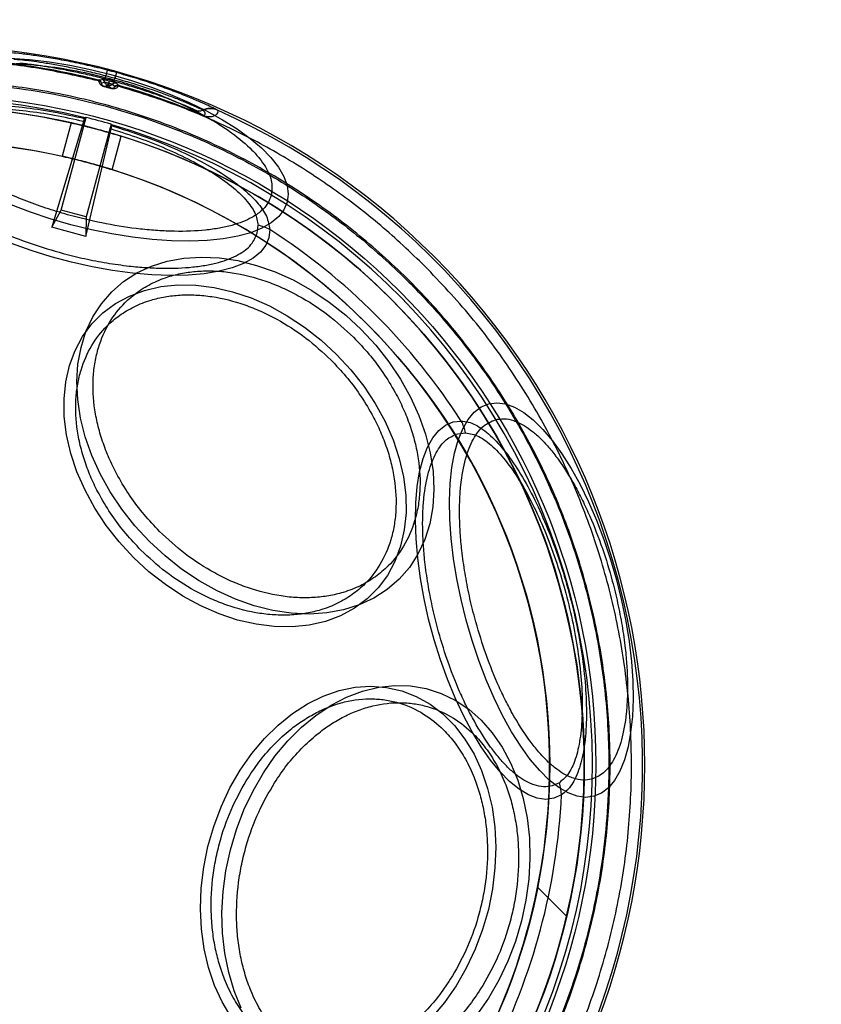
# Model space of a CAD drawing. Units: millimetres. Extents: x 16362 to 24313, y 28492 to 34050.
# Drawn here: x 20478 to 20524, y 30062 to 30119 of the extents above; entities that cross this region are included whole.
import ezdxf

# ---------------------------------------------------------------- set-up
doc = ezdxf.new("R2010")
doc.units = ezdxf.units.MM
doc.header["$LTSCALE"] = 200
doc.layers.add('OTWORY_MONTAŻOWE', color=1, linetype='Continuous')

msp = doc.modelspace()

# ---------------------------------------------------------------- linework, layer by layer
at = {"color": 7, "linetype": 'Continuous', "lineweight": 25}
for p, q in [((20477.191, 30116.18), (20477.629, 30116.227)), ((20482.562, 30115.321), (20482.605, 30115.487)), ((20482.691, 30115.819), (20482.605, 30115.487)), ((20483.216, 30115.678), (20483.125, 30115.348)), ((20482.185, 30115.248), (20482.183, 30115.237)), ((20482.183, 30115.237), (20482.189, 30115.199)), ((20482.252, 30115.262), (20482.185, 30115.248)), ((20482.252, 30115.262), (20482.374, 30115.288)), ((20482.364, 30115.072), (20482.362, 30115.068)), ((20482.362, 30115.068), (20482.362, 30115.048)), ((20482.553, 30115.112), (20482.364, 30115.072)), ((20482.502, 30114.889), (20482.729, 30114.937)), ((20482.915, 30114.779), (20482.502, 30114.889)), ((20482.742, 30114.933), (20482.915, 30114.779)), ((20482.795, 30115.184), (20482.762, 30115.06)), ((20482.775, 30115.057), (20482.808, 30115.18)), ((20483.126, 30114.868), (20482.982, 30114.997)), ((20483.079, 30115.182), (20483.125, 30115.348)), ((20483.225, 30115.06), (20483.318, 30114.977)), ((20483.369, 30114.93), (20483.318, 30114.977)), ((20483.341, 30114.89), (20483.365, 30114.92)), ((20483.365, 30114.92), (20483.369, 30114.93)), ((20483.116, 30114.846), (20483.125, 30114.863)), ((20483.125, 30114.863), (20483.126, 30114.868)), ((20487.803, 30113.501), (20488.159, 30113.241)), ((20488.155, 30113.231), (20488.159, 30113.241)), ((20488.231, 30113.491), (20488.205, 30113.51)), ((20489.059, 30113.499), (20489.033, 30113.519)), ((20481.324, 30112.847), (20479.479, 30106.74)), ((20480.029, 30107.731), (20481.463, 30113.085)), ((20480.604, 30112.775), (20480.086, 30110.842)), ((20481.414, 30113.067), (20481.383, 30113.026)), ((20482.912, 30112.697), (20481.478, 30107.343)), ((20482.946, 30112.657), (20482.952, 30112.605)), ((20481.458, 30106.21), (20482.914, 30112.421)), ((20482.983, 30110.064), (20483.501, 30111.998)), ((20479.479, 30106.74), (20480.029, 30107.731)), ((20481.478, 30107.343), (20480.029, 30107.731)), ((20481.478, 30107.343), (20481.458, 30106.21)), ((20481.458, 30106.21), (20479.479, 30106.74)), ((20491.357, 30106.397), (20491.41, 30106.852)), ((20502.948, 30094.806), (20503.403, 30094.859)), ((20508.823, 30074.631), (20508.403, 30074.449)), ((20509.243, 30066.914), (20507.563, 30068.595))]:
    msp.add_line(p, q, dxfattribs=at)
at = {"color": 7, "linetype": 'Continuous', "lineweight": 25, "flags": 128}
for points in [[(20477.077, 30116.508), (20478.19, 30116.431), (20479.343, 30116.297), (20480.521, 30116.107), (20481.713, 30115.864), (20482.906, 30115.57), (20484.085, 30115.228), (20485.239, 30114.843), (20486.355, 30114.418), (20487.42, 30113.958), (20488.422, 30113.468), (20489.352, 30112.954), (20490.198, 30112.42), (20490.952, 30111.874), (20491.605, 30111.321), (20492.149, 30110.766), (20492.58, 30110.217), (20492.892, 30109.678), (20493.082, 30109.157), (20493.147, 30108.658), (20493.088, 30108.188), (20492.904, 30107.751), (20492.598, 30107.352), (20492.173, 30106.995), (20491.634, 30106.685), (20490.986, 30106.424), (20490.237, 30106.217), (20489.395, 30106.064), (20488.469, 30105.967), (20487.47, 30105.929), (20486.407, 30105.948), (20485.294, 30106.025), (20484.142, 30106.159), (20482.963, 30106.349), (20481.771, 30106.592), (20480.579, 30106.886), (20479.399, 30107.228), (20478.245, 30107.613), (20477.13, 30108.038)], [(20482.729, 30114.937), (20482.731, 30114.936), (20482.732, 30114.936), (20482.734, 30114.935), (20482.736, 30114.935), (20482.737, 30114.935), (20482.739, 30114.934), (20482.74, 30114.934), (20482.742, 30114.933)], [(20482.775, 30115.057), (20482.773, 30115.057), (20482.772, 30115.058), (20482.77, 30115.058), (20482.769, 30115.059), (20482.767, 30115.059), (20482.765, 30115.059), (20482.764, 30115.06), (20482.762, 30115.06)], [(20482.808, 30115.18), (20482.806, 30115.181), (20482.805, 30115.181), (20482.803, 30115.182), (20482.802, 30115.182), (20482.8, 30115.182), (20482.799, 30115.183), (20482.797, 30115.183), (20482.795, 30115.184)], [(20492.084, 30106.602), (20492.032, 30106.133), (20491.852, 30105.697), (20491.546, 30105.301), (20491.117, 30104.949), (20490.571, 30104.645), (20489.914, 30104.393), (20489.153, 30104.195), (20488.299, 30104.054), (20487.36, 30103.972), (20486.348, 30103.95), (20485.275, 30103.987), (20484.153, 30104.084), (20482.996, 30104.239), (20481.817, 30104.451), (20480.63, 30104.716), (20479.449, 30105.032), (20478.289, 30105.396), (20477.162, 30105.802)], [(20497.375, 30100.824), (20498.21, 30099.922), (20498.968, 30098.963), (20499.642, 30097.958), (20500.224, 30096.917), (20500.707, 30095.851), (20501.087, 30094.773), (20501.36, 30093.694), (20501.521, 30092.626), (20501.57, 30091.581), (20501.506, 30090.57), (20501.33, 30089.604), (20501.043, 30088.694), (20500.649, 30087.85), (20500.152, 30087.081), (20499.557, 30086.395), (20498.871, 30085.801), (20498.102, 30085.304), (20497.258, 30084.909), (20496.348, 30084.623), (20495.383, 30084.446), (20494.372, 30084.382), (20493.326, 30084.431), (20492.258, 30084.593), (20491.179, 30084.865), (20490.101, 30085.245), (20489.036, 30085.728), (20487.994, 30086.31), (20486.989, 30086.984), (20486.03, 30087.743), (20485.128, 30088.577), (20484.293, 30089.479), (20483.535, 30090.438), (20482.861, 30091.443), (20482.279, 30092.485), (20481.796, 30093.55), (20481.416, 30094.629), (20481.143, 30095.708), (20480.982, 30096.775), (20480.933, 30097.821), (20480.997, 30098.832), (20481.173, 30099.797), (20481.46, 30100.707), (20481.854, 30101.552), (20482.351, 30102.321), (20482.946, 30103.006), (20483.632, 30103.601), (20484.401, 30104.098), (20485.245, 30104.492), (20486.155, 30104.779), (20487.121, 30104.955), (20488.132, 30105.019), (20489.177, 30104.97), (20490.245, 30104.809), (20491.324, 30104.536), (20492.402, 30104.156), (20493.467, 30103.673), (20494.509, 30103.091), (20495.514, 30102.417), (20496.473, 30101.659), (20497.375, 30100.824)], [(20495.944, 30099.393), (20496.77, 30098.498), (20497.518, 30097.545), (20498.179, 30096.544), (20498.744, 30095.508), (20499.208, 30094.449), (20499.565, 30093.379), (20499.811, 30092.31), (20499.942, 30091.256), (20499.958, 30090.229), (20499.858, 30089.24), (20499.643, 30088.301), (20499.316, 30087.423), (20498.88, 30086.617), (20498.342, 30085.892), (20497.706, 30085.257), (20496.981, 30084.718), (20496.175, 30084.283), (20495.298, 30083.956), (20494.359, 30083.741), (20493.37, 30083.641), (20492.342, 30083.657), (20491.288, 30083.788), (20490.22, 30084.034), (20489.15, 30084.39), (20488.091, 30084.854), (20487.055, 30085.42), (20486.054, 30086.08), (20485.1, 30086.828), (20484.205, 30087.654), (20483.379, 30088.55), (20482.631, 30089.503), (20481.971, 30090.504), (20481.405, 30091.54), (20480.941, 30092.599), (20480.584, 30093.669), (20480.339, 30094.737), (20480.207, 30095.792), (20480.192, 30096.819), (20480.292, 30097.808), (20480.507, 30098.747), (20480.834, 30099.624), (20481.269, 30100.43), (20481.808, 30101.155), (20482.443, 30101.791), (20483.168, 30102.329), (20483.974, 30102.765), (20484.852, 30103.092), (20485.79, 30103.307), (20486.779, 30103.407), (20487.807, 30103.391), (20488.861, 30103.26), (20489.93, 30103.014), (20491, 30102.657), (20492.059, 30102.193), (20493.095, 30101.628), (20494.096, 30100.967), (20495.049, 30100.22), (20495.944, 30099.393)], [(20504.739, 30096.537), (20505.209, 30096.596), (20505.708, 30096.531), (20506.229, 30096.341), (20506.768, 30096.029), (20507.317, 30095.599), (20507.871, 30095.054), (20508.425, 30094.401), (20508.971, 30093.648), (20509.505, 30092.801), (20510.019, 30091.872), (20510.509, 30090.869), (20510.969, 30089.804), (20511.394, 30088.688), (20511.779, 30087.534), (20512.121, 30086.355), (20512.415, 30085.162), (20512.658, 30083.97), (20512.848, 30082.792), (20512.982, 30081.639), (20513.059, 30080.526), (20513.078, 30079.464), (20513.04, 30078.464), (20512.943, 30077.538), (20512.79, 30076.696), (20512.583, 30075.948), (20512.322, 30075.3), (20512.012, 30074.761), (20511.655, 30074.336), (20511.256, 30074.03), (20510.819, 30073.846), (20510.348, 30073.786), (20509.85, 30073.852), (20509.328, 30074.042), (20508.79, 30074.354), (20508.241, 30074.784), (20507.686, 30075.329), (20507.133, 30075.982), (20506.587, 30076.735), (20506.053, 30077.581), (20505.539, 30078.511), (20505.049, 30079.514), (20504.589, 30080.579), (20504.164, 30081.695), (20503.779, 30082.848), (20503.437, 30084.028), (20503.143, 30085.22), (20502.9, 30086.412), (20502.71, 30087.591), (20502.576, 30088.743), (20502.499, 30089.857), (20502.479, 30090.919), (20502.518, 30091.918), (20502.615, 30092.844), (20502.767, 30093.686), (20502.975, 30094.435), (20503.236, 30095.083), (20503.546, 30095.622), (20503.903, 30096.047), (20504.302, 30096.353), (20504.739, 30096.537)], [(20508.944, 30073.922), (20508.511, 30073.732), (20508.044, 30073.67), (20507.548, 30073.738), (20507.029, 30073.933), (20506.492, 30074.254), (20505.945, 30074.697), (20505.394, 30075.257), (20504.845, 30075.926), (20504.304, 30076.698), (20503.779, 30077.564), (20503.274, 30078.512), (20502.797, 30079.532), (20502.353, 30080.611), (20501.947, 30081.738), (20501.583, 30082.899), (20501.267, 30084.079), (20501.001, 30085.266), (20500.79, 30086.445), (20500.635, 30087.602), (20500.538, 30088.724), (20500.501, 30089.797), (20500.523, 30090.809), (20500.605, 30091.748), (20500.746, 30092.603), (20500.944, 30093.363), (20501.196, 30094.02), (20501.5, 30094.566), (20501.852, 30094.995), (20502.248, 30095.301), (20502.684, 30095.482), (20503.153, 30095.534)], [(20489.859, 30061.088), (20489.335, 30061.961), (20488.897, 30062.918), (20488.549, 30063.947), (20488.295, 30065.037), (20488.139, 30066.175), (20488.082, 30067.348), (20488.126, 30068.541), (20488.268, 30069.742), (20488.509, 30070.935), (20488.845, 30072.106), (20489.271, 30073.243), (20489.784, 30074.332), (20490.377, 30075.359), (20491.043, 30076.313), (20491.774, 30077.183), (20492.562, 30077.959), (20493.398, 30078.631), (20494.271, 30079.191), (20495.171, 30079.634), (20496.089, 30079.953), (20497.013, 30080.145), (20497.932, 30080.208), (20498.835, 30080.141), (20499.713, 30079.945), (20500.554, 30079.622), (20501.349, 30079.176), (20502.088, 30078.612), (20502.763, 30077.937), (20503.366, 30077.158), (20503.89, 30076.285), (20504.329, 30075.329), (20504.677, 30074.299), (20504.931, 30073.209), (20505.087, 30072.071), (20505.144, 30070.898), (20505.1, 30069.705), (20504.957, 30068.505), (20504.717, 30067.312), (20504.381, 30066.14), (20503.954, 30065.003), (20503.442, 30063.915), (20502.849, 30062.887)], [(20490.434, 30061.609), (20490.026, 30062.604), (20489.708, 30063.665), (20489.483, 30064.781), (20489.354, 30065.94), (20489.322, 30067.129), (20489.387, 30068.336), (20489.55, 30069.546), (20489.807, 30070.747), (20490.156, 30071.925), (20490.594, 30073.068), (20491.115, 30074.163), (20491.715, 30075.198), (20492.385, 30076.162), (20493.119, 30077.044), (20493.91, 30077.834), (20494.747, 30078.525), (20495.623, 30079.107), (20496.527, 30079.576), (20497.449, 30079.925), (20498.381, 30080.151), (20499.31, 30080.252), (20500.227, 30080.226), (20501.123, 30080.073), (20501.986, 30079.796), (20502.808, 30079.397), (20503.58, 30078.881), (20504.294, 30078.254), (20504.941, 30077.521), (20505.514, 30076.692), (20506.007, 30075.775), (20506.415, 30074.781), (20506.733, 30073.72), (20506.958, 30072.604), (20507.087, 30071.444), (20507.119, 30070.255), (20507.054, 30069.049), (20506.891, 30067.839), (20506.634, 30066.638), (20506.285, 30065.459), (20505.847, 30064.317), (20505.326, 30063.222), (20504.726, 30062.186)], [(20502.849, 30062.887), (20502.183, 30061.933), (20501.452, 30061.063)], [(20504.726, 30062.186), (20504.056, 30061.223)]]:
    msp.add_lwpolyline(points, dxfattribs=at)
at = {"color": 7, "linetype": 'Continuous', "lineweight": 25}
for radius in [38.718, 38.05, 36.05]:
    msp.add_circle((20472.212, 30075.661), radius, dxfattribs=at)
for centre, radius, start, end in [((20472.212, 30075.661), 41.55, 315, 135), ((20472.212, 30075.661), 40.812, 75.8586, 82.9943), ((20472.212, 30075.661), 40.823, 75.8605, 82.9943), ((20472.212, 30075.661), 41.159, 74.6255, 75.3745), ((20472.212, 30075.661), 41.502, 74.6255, 75.3745), ((20482.125, 30114.996), 0.248, 16.9064, 76.5044), ((20482.123, 30115.005), 0.25, 15.5391, 75.8346), ((20482.312, 30115.046), 0.25, 15.2965, 75.5913), ((20478.859, 30115.835), 3.763, 345.2934, 345.4497), ((20472.212, 30075.661), 40.988, 74.6255, 75.3745), ((20483.158, 30114.82), 0.25, 74.4087, 134.7035), ((20483.294, 30114.682), 0.248, 73.4956, 133.0936), ((20483.301, 30114.69), 0.25, 74.1654, 134.4609), ((20472.212, 30075.661), 40.812, 67.0057, 74.1414), ((20472.212, 30075.661), 40.823, 67.0057, 74.1395), ((20478.282, 30116.036), 4.8, 344.6918, 344.8143), ((20472.212, 30075.661), 38.521, 76.18, 193.82), ((20472.212, 30075.661), 38.05, 346.7103, 103.2897), ((20487.993, 30113.963), 0.499, 247.6616, 295.0957), ((20488.628, 30112.606), 0.999, 66.0983, 115.0905), ((20488.653, 30112.587), 0.999, 66.0549, 115.0472), ((20472.212, 30075.661), 41.419, 324.0001, 65.9999), ((20472.212, 30075.661), 38.55, 73.8852, 76.1148), ((20472.212, 30075.661), 38.521, 316.18, 73.82), ((20472.212, 30075.661), 36.05, 348.6959, 101.3041), ((20490.845, 30104.295), 2.619, 61.7583, 77.5429), ((20472.212, 30075.661), 36.773, 32.7112, 57.2888), ((20472.212, 30075.661), 41.55, 135, 315), ((20500.846, 30094.294), 2.619, 12.4571, 28.2417), ((20472.212, 30075.661), 38.05, 166.7103, 283.2897), ((20472.212, 30075.661), 36.05, 168.6959, 281.3041), ((20506.326, 30073.841), 2.619, 1.7583, 17.5429), ((20472.212, 30075.661), 36.773, 332.7112, 357.2888), ((20472.212, 30075.661), 36.05, 281.3041, 348.6959), ((20472.212, 30075.661), 38.05, 283.2897, 346.7103), ((20472.212, 30075.661), 38.521, 196.18, 313.82)]:
    msp.add_arc(centre, radius, start, end, dxfattribs=at)
for centre, start_param, end_param in [((20517.472, 30063.534), 2.314905, 2.315742), ((20426.953, 30087.788), 0.82585, 0.826688)]:
    msp.add_ellipse(centre, major_axis=(67.891, -18.191), ratio=0.745375, start_param=start_param, end_param=end_param, dxfattribs=at)
for points, knots in [([(20482.691, 30115.819), (20482.312, 30115.914), (20481.553, 30116.105), (20480.447, 30116.338), (20479.415, 30116.526), (20478.493, 30116.667), (20477.716, 30116.766), (20477.118, 30116.827), (20476.706, 30116.859), (20476.618, 30116.858), (20476.574, 30116.858)], [0, 0, 0, 0, 0.125425, 0.250507, 0.375327, 0.500085, 0.625199, 0.74964, 0.874912, 1, 1, 1, 1]), ([(20471.387, 30114.139), (20471.445, 30114.297), (20471.563, 30114.617), (20471.944, 30115.042), (20472.443, 30115.391), (20473.026, 30115.664), (20473.654, 30115.87), (20474.371, 30116.032), (20475.437, 30116.181), (20476.642, 30116.229), (20477.936, 30116.175), (20479.244, 30116.058), (20480.89, 30115.805), (20482.635, 30115.403), (20484.117, 30114.968), (20485.378, 30114.532), (20486.515, 30114.071), (20487.512, 30113.609), (20488.371, 30113.16), (20489.168, 30112.689), (20490.131, 30112.038), (20490.92, 30111.37), (20491.509, 30110.711), (20491.947, 30110.082), (20492.262, 30109.341), (20492.198, 30108.823), (20492.166, 30108.571)], [0, 0, 0, 0, 0.038833, 0.07887, 0.120021, 0.152204, 0.184373, 0.217241, 0.250094, 0.315727, 0.347911, 0.380079, 0.441783, 0.5, 0.538836, 0.57887, 0.620021, 0.652204, 0.684373, 0.717241, 0.750094, 0.815727, 0.847911, 0.880079, 0.941783, 1, 1, 1, 1]), ([(20482.605, 30115.487), (20482.274, 30115.57), (20481.614, 30115.737), (20480.651, 30115.944), (20479.755, 30116.115), (20478.954, 30116.246), (20478.279, 30116.341), (20477.76, 30116.402), (20477.401, 30116.435), (20477.325, 30116.436), (20477.286, 30116.436)], [0, 0, 0, 0, 0.125045, 0.249497, 0.374068, 0.498568, 0.623793, 0.748597, 0.87438, 1, 1, 1, 1]), ([(20477.629, 30116.227), (20477.665, 30116.226), (20477.736, 30116.225), (20478.068, 30116.191), (20478.549, 30116.13), (20479.175, 30116.037), (20479.918, 30115.911), (20480.749, 30115.749), (20481.642, 30115.553), (20482.255, 30115.399), (20482.562, 30115.321)], [0, 0, 0, 0, 0.1257077, 0.251594, 0.3765009, 0.5018033, 0.6263212, 0.750831, 0.8751438, 1, 1, 1, 1]), ([(20489.033, 30113.519), (20488.995, 30113.542), (20488.919, 30113.587), (20488.545, 30113.766), (20487.997, 30114.011), (20487.273, 30114.314), (20486.404, 30114.653), (20485.416, 30115.006), (20484.342, 30115.358), (20483.592, 30115.571), (20483.216, 30115.678)], [0, 0, 0, 0, 0.125746, 0.25019, 0.375421, 0.499968, 0.625073, 0.749971, 0.87474, 1, 1, 1, 1]), ([(20500.172, 30047.701), (20501.061, 30048.642), (20502.84, 30050.524), (20505.139, 30053.661), (20507.142, 30056.99), (20508.802, 30060.505), (20510.113, 30064.164), (20511.056, 30067.935), (20511.627, 30071.779), (20511.817, 30075.661), (20511.627, 30079.543), (20511.056, 30083.388), (20510.113, 30087.158), (20508.802, 30090.817), (20507.142, 30094.331), (20505.142, 30097.664), (20502.828, 30100.787), (20500.217, 30103.666), (20497.338, 30106.277), (20494.215, 30108.591), (20490.882, 30110.591), (20487.368, 30112.251), (20483.709, 30113.562), (20479.939, 30114.505), (20476.094, 30115.077), (20472.212, 30115.266), (20468.33, 30115.077), (20464.486, 30114.505), (20460.715, 30113.562), (20457.056, 30112.251), (20453.541, 30110.592), (20450.212, 30108.588), (20447.074, 30106.289), (20445.193, 30104.511), (20444.252, 30103.621)], [0, 0, 0, 0, 0.031251, 0.0625, 0.09375, 0.125, 0.15625, 0.1875, 0.21875, 0.25, 0.28125, 0.3125, 0.34375, 0.375, 0.40625, 0.4375, 0.46875, 0.5, 0.53125, 0.5625, 0.59375, 0.625, 0.65625, 0.6875, 0.71875, 0.75, 0.78125, 0.8125, 0.84375, 0.875, 0.90625, 0.9375, 0.968748, 1, 1, 1, 1]), ([(20444.304, 30103.569), (20444.999, 30104.236), (20446.389, 30105.569), (20448.677, 30107.386), (20451.129, 30109.073), (20453.757, 30110.594), (20456.399, 30111.861), (20458.999, 30112.884), (20461.535, 30113.689), (20464.575, 30114.433), (20468.139, 30114.99), (20471.761, 30115.176), (20474.927, 30115.068), (20477.629, 30114.788), (20480.287, 30114.325), (20482.889, 30113.689), (20485.425, 30112.884), (20488.262, 30111.768), (20491.352, 30110.249), (20494.549, 30108.271), (20497.489, 30106.045), (20499.981, 30103.77), (20502.113, 30101.478), (20503.939, 30099.198), (20505.623, 30096.744), (20507.145, 30094.116), (20508.412, 30091.474), (20509.435, 30088.874), (20510.24, 30086.339), (20510.983, 30083.298), (20511.541, 30079.734), (20511.726, 30076.113), (20511.618, 30072.946), (20511.339, 30070.244), (20510.876, 30067.586), (20510.24, 30064.984), (20509.435, 30062.449), (20508.318, 30059.612), (20506.801, 30056.52), (20504.818, 30053.327), (20502.607, 30050.374), (20500.949, 30048.627), (20500.12, 30047.753)], [0, 0, 0, 0, 0.0233061, 0.0465823, 0.0706149, 0.0952847, 0.1199946, 0.1414511, 0.1628605, 0.1843207, 0.2171581, 0.2499999, 0.2719138, 0.2937776, 0.3156954, 0.3371518, 0.3585612, 0.3800214, 0.4108881, 0.441759, 0.4708774, 0.5, 0.5233051, 0.5465816, 0.5706149, 0.5952847, 0.6199947, 0.6414511, 0.6628605, 0.6843207, 0.7171581, 0.7499999, 0.7719138, 0.7937776, 0.8156954, 0.8371518, 0.8585612, 0.8800214, 0.9108881, 0.941759, 0.9708785, 1, 1, 1, 1]), ([(20482.189, 30115.199), (20482.198, 30115.161), (20482.212, 30115.105), (20482.283, 30115.004), (20482.358, 30114.941), (20482.419, 30114.908), (20482.463, 30114.89), (20482.487, 30114.883), (20482.5, 30114.879)], [0, 0, 0, 0, 0.499363, 0.750401, 0.876081, 0.938333, 0.968903, 1, 1, 1, 1]), ([(20482.362, 30115.048), (20482.354, 30115.066), (20482.337, 30115.102), (20482.296, 30115.146), (20482.246, 30115.181), (20482.208, 30115.193), (20482.189, 30115.199)], [0, 0, 0, 0, 0.246339, 0.499992, 0.753649, 1, 1, 1, 1]), ([(20482.362, 30115.048), (20482.364, 30115.03), (20482.366, 30115.002), (20482.396, 30114.952), (20482.431, 30114.921), (20482.46, 30114.904), (20482.48, 30114.896), (20482.493, 30114.892), (20482.499, 30114.89), (20482.502, 30114.889)], [0, 0, 0, 0, 0.537949, 0.795849, 0.913261, 0.962296, 0.982165, 0.991157, 1, 1, 1, 1]), ([(20482.795, 30115.184), (20482.741, 30115.198), (20482.634, 30115.227), (20482.496, 30115.261), (20482.398, 30115.285), (20482.382, 30115.287), (20482.374, 30115.288)], [0, 0, 0, 0, 0.250573, 0.499621, 0.749073, 1, 1, 1, 1]), ([(20482.5, 30114.879), (20482.568, 30114.861), (20482.706, 30114.825), (20482.843, 30114.787), (20482.912, 30114.769)], [0, 0, 0, 0, 0.5, 1, 1, 1, 1]), ([(20482.729, 30114.937), (20482.7, 30114.948), (20482.648, 30114.968), (20482.595, 30115.022), (20482.566, 30115.07), (20482.557, 30115.1), (20482.553, 30115.112)], [0, 0, 0, 0, 0.354434, 0.639489, 0.85477, 1, 1, 1, 1]), ([(20482.762, 30115.06), (20482.743, 30115.065), (20482.707, 30115.075), (20482.659, 30115.088), (20482.622, 30115.097), (20482.587, 30115.105), (20482.56, 30115.112), (20482.555, 30115.112), (20482.553, 30115.112)], [0, 0, 0, 0, 0.178818, 0.33768, 0.479229, 0.605227, 0.816257, 1, 1, 1, 1]), ([(20482.729, 30114.937), (20482.73, 30114.939), (20482.731, 30114.942), (20482.738, 30114.969), (20482.748, 30115.007), (20482.758, 30115.043), (20482.762, 30115.06)], [0, 0, 0, 0, 0.25, 0.5, 0.75, 1, 1, 1, 1]), ([(20482.775, 30115.057), (20482.77, 30115.039), (20482.761, 30115.004), (20482.75, 30114.965), (20482.743, 30114.939), (20482.742, 30114.935), (20482.742, 30114.933)], [0, 0, 0, 0, 0.25, 0.5, 0.75, 1, 1, 1, 1]), ([(20482.982, 30114.997), (20482.973, 30114.989), (20482.95, 30114.968), (20482.9, 30114.941), (20482.828, 30114.92), (20482.772, 30114.929), (20482.742, 30114.933)], [0, 0, 0, 0, 0.14523, 0.360511, 0.645566, 1, 1, 1, 1]), ([(20482.982, 30114.997), (20482.98, 30114.998), (20482.976, 30115), (20482.949, 30115.008), (20482.915, 30115.018), (20482.878, 30115.029), (20482.83, 30115.042), (20482.794, 30115.052), (20482.775, 30115.057)], [0, 0, 0, 0, 0.183743, 0.394773, 0.520771, 0.66232, 0.821182, 1, 1, 1, 1]), ([(20483.225, 30115.06), (20483.218, 30115.063), (20483.203, 30115.069), (20483.107, 30115.098), (20482.97, 30115.136), (20482.862, 30115.166), (20482.808, 30115.18)], [0, 0, 0, 0, 0.25054, 0.499762, 0.749197, 1, 1, 1, 1]), ([(20482.912, 30114.769), (20482.924, 30114.766), (20482.949, 30114.759), (20482.996, 30114.753), (20483.066, 30114.752), (20483.162, 30114.769), (20483.275, 30114.821), (20483.314, 30114.862), (20483.341, 30114.89)], [0, 0, 0, 0, 0.031263, 0.062111, 0.124984, 0.251115, 0.501892, 1, 1, 1, 1]), ([(20483.079, 30115.182), (20483.382, 30115.096), (20483.99, 30114.924), (20484.859, 30114.648), (20485.662, 30114.372), (20486.367, 30114.111), (20486.957, 30113.878), (20487.404, 30113.69), (20487.71, 30113.553), (20487.772, 30113.518), (20487.803, 30113.501)], [0, 0, 0, 0, 0.1243106, 0.2490007, 0.3730383, 0.4980825, 0.6227338, 0.7481659, 0.8735988, 1, 1, 1, 1]), ([(20483.341, 30114.89), (20483.321, 30114.894), (20483.282, 30114.903), (20483.222, 30114.898), (20483.164, 30114.88), (20483.132, 30114.857), (20483.116, 30114.846)], [0, 0, 0, 0, 0.24635, 0.500005, 0.753657, 1, 1, 1, 1]), ([(20488.205, 30113.51), (20488.171, 30113.529), (20488.105, 30113.568), (20487.776, 30113.718), (20487.296, 30113.925), (20486.663, 30114.181), (20485.904, 30114.467), (20485.042, 30114.768), (20484.106, 30115.069), (20483.451, 30115.255), (20483.125, 30115.348)], [0, 0, 0, 0, 0.126313, 0.251643, 0.376971, 0.501546, 0.626572, 0.750671, 0.875501, 1, 1, 1, 1]), ([(20501.046, 30104.495), (20500.21, 30105.29), (20498.54, 30106.881), (20495.789, 30108.987), (20492.884, 30110.869), (20489.825, 30112.488), (20486.645, 30113.865), (20484.442, 30114.548), (20483.341, 30114.89)], [0, 0, 0, 0, 0.166667, 0.333333, 0.5, 0.666667, 0.833333, 1, 1, 1, 1]), ([(20482.915, 30114.779), (20482.918, 30114.778), (20482.924, 30114.776), (20482.937, 30114.774), (20482.959, 30114.771), (20483.038, 30114.771), (20483.08, 30114.807), (20483.103, 30114.832), (20483.116, 30114.846)], [0, 0, 0, 0, 0.008892, 0.017961, 0.038068, 0.087736, 0.462786, 1, 1, 1, 1]), ([(20470.473, 30112.393), (20470.545, 30112.496), (20470.691, 30112.703), (20471.133, 30113.06), (20471.886, 30113.422), (20473.073, 30113.707), (20474.488, 30113.844), (20476.074, 30113.838), (20477.782, 30113.695), (20479.567, 30113.433), (20480.776, 30113.162), (20481.383, 30113.026)], [0, 0, 0, 0, 0.062777, 0.126313, 0.250827, 0.375971, 0.500468, 0.625149, 0.750186, 0.874708, 1, 1, 1, 1]), ([(20492.166, 30108.571), (20492.108, 30108.414), (20491.99, 30108.094), (20491.608, 30107.668), (20491.11, 30107.32), (20490.527, 30107.047), (20489.899, 30106.84), (20489.182, 30106.679), (20488.116, 30106.53), (20486.911, 30106.482), (20485.616, 30106.536), (20484.309, 30106.653), (20482.662, 30106.906), (20480.918, 30107.308), (20479.436, 30107.742), (20478.175, 30108.179), (20477.038, 30108.64), (20476.041, 30109.102), (20475.182, 30109.551), (20474.385, 30110.022), (20473.422, 30110.673), (20472.633, 30111.341), (20472.044, 30112), (20471.606, 30112.629), (20471.29, 30113.37), (20471.355, 30113.888), (20471.387, 30114.139)], [0, 0, 0, 0, 0.038833, 0.07887, 0.120021, 0.152204, 0.184373, 0.217241, 0.250094, 0.315727, 0.347911, 0.380079, 0.441783, 0.5, 0.538836, 0.57887, 0.620021, 0.652204, 0.684373, 0.717241, 0.750094, 0.815727, 0.847911, 0.880079, 0.941783, 1, 1, 1, 1]), ([(20481.324, 30112.847), (20480.764, 30112.972), (20479.647, 30113.221), (20477.997, 30113.462), (20476.416, 30113.595), (20474.943, 30113.602), (20473.625, 30113.479), (20472.696, 30113.262), (20472.089, 30113.02), (20471.564, 30112.736), (20471.335, 30112.458), (20471.182, 30112.272)], [0, 0, 0, 0, 0.125412, 0.249822, 0.374879, 0.499561, 0.624057, 0.749204, 0.811824, 0.873849, 1, 1, 1, 1]), ([(20488.155, 30113.231), (20488.169, 30113.225), (20488.197, 30113.213), (20488.256, 30113.192), (20488.329, 30113.169), (20488.409, 30113.151), (20488.536, 30113.132), (20488.655, 30113.132), (20488.772, 30113.148), (20488.864, 30113.175), (20488.943, 30113.211), (20489.008, 30113.254), (20489.08, 30113.324), (20489.123, 30113.42), (20489.081, 30113.472), (20489.059, 30113.499)], [0, 0, 0, 0, 0.005874, 0.011906, 0.025376, 0.04197, 0.062509, 0.124976, 0.182184, 0.250062, 0.324326, 0.40764, 0.50009, 0.734708, 1, 1, 1, 1]), ([(20488.159, 30113.241), (20488.161, 30113.24), (20488.164, 30113.239), (20488.17, 30113.236), (20488.182, 30113.232), (20488.211, 30113.222), (20488.234, 30113.219), (20488.306, 30113.215), (20488.332, 30113.248), (20488.353, 30113.293), (20488.341, 30113.384), (20488.279, 30113.445), (20488.231, 30113.491)], [0, 0, 0, 0, 0.000694, 0.001385, 0.002869, 0.006645, 0.023563, 0.0441, 0.186922, 0.335104, 0.484576, 1, 1, 1, 1]), ([(20483.501, 30111.998), (20483.486, 30112.003), (20483.454, 30112.013), (20483.207, 30112.089), (20482.842, 30112.197), (20482.385, 30112.327), (20481.89, 30112.461), (20481.413, 30112.583), (20481.007, 30112.681), (20480.72, 30112.748), (20480.584, 30112.779), (20480.615, 30112.772), (20480.81, 30112.727), (20481.146, 30112.648), (20481.584, 30112.54), (20482.075, 30112.412), (20482.561, 30112.278), (20482.991, 30112.153), (20483.312, 30112.057), (20483.478, 30112.005), (20483.495, 30112), (20483.501, 30111.998)], [0, 0, 0, 0, 0.05366, 0.10732, 0.161005, 0.214708, 0.268382, 0.322026, 0.375686, 0.429383, 0.48308, 0.53674, 0.590385, 0.644058, 0.69776, 0.751447, 0.805097, 0.858747, 0.912434, 0.966136, 1, 1, 1, 1]), ([(20481.324, 30112.847), (20481.328, 30112.86), (20481.336, 30112.885), (20481.346, 30112.918), (20481.355, 30112.946), (20481.363, 30112.971), (20481.37, 30112.991), (20481.377, 30113.013), (20481.381, 30113.02), (20481.383, 30113.026)], [0, 0, 0, 0, 0.125914, 0.251829, 0.377743, 0.503657, 0.629571, 0.755486, 1, 1, 1, 1]), ([(20482.914, 30112.421), (20482.917, 30112.434), (20482.923, 30112.46), (20482.931, 30112.493), (20482.937, 30112.523), (20482.942, 30112.548), (20482.947, 30112.569), (20482.951, 30112.591), (20482.952, 30112.599), (20482.952, 30112.605)], [0, 0, 0, 0, 0.125914, 0.251828, 0.377741, 0.503655, 0.629569, 0.755483, 1, 1, 1, 1]), ([(20482.952, 30112.605), (20483.546, 30112.42), (20484.729, 30112.05), (20486.407, 30111.384), (20487.959, 30110.653), (20489.339, 30109.862), (20490.497, 30109.034), (20491.377, 30108.194), (20491.962, 30107.363), (20492.044, 30106.855), (20492.084, 30106.602)], [0, 0, 0, 0, 0.125344, 0.249922, 0.375228, 0.500016, 0.625393, 0.750089, 0.875228, 1, 1, 1, 1]), ([(20482.914, 30112.421), (20483.461, 30112.249), (20484.553, 30111.906), (20486.104, 30111.289), (20487.541, 30110.613), (20488.824, 30109.881), (20489.905, 30109.113), (20490.732, 30108.332), (20491.288, 30107.559), (20491.369, 30107.088), (20491.41, 30106.852)], [0, 0, 0, 0, 0.125281, 0.249949, 0.375267, 0.500061, 0.625437, 0.750121, 0.875253, 1, 1, 1, 1]), ([(20471, 30111.852), (20470.972, 30111.69), (20470.916, 30111.36), (20471.031, 30110.813), (20471.283, 30110.273), (20471.644, 30109.755), (20472.221, 30109.11), (20472.994, 30108.456), (20473.938, 30107.818), (20474.718, 30107.357), (20475.56, 30106.917), (20476.726, 30106.376), (20478.247, 30105.783), (20479.925, 30105.27), (20481.394, 30104.913), (20482.678, 30104.665), (20483.868, 30104.499), (20484.94, 30104.403), (20486.209, 30104.35), (20487.389, 30104.397), (20488.434, 30104.543), (20489.136, 30104.701), (20489.751, 30104.904), (20490.431, 30105.223), (20491.062, 30105.697), (20491.261, 30106.168), (20491.357, 30106.397)], [0, 0, 0, 0, 0.038826, 0.078856, 0.120021, 0.152189, 0.184373, 0.250006, 0.282858, 0.315727, 0.347895, 0.380079, 0.441783, 0.5, 0.538822, 0.578856, 0.620021, 0.652189, 0.684373, 0.750006, 0.782858, 0.815727, 0.847895, 0.880079, 0.941783, 1, 1, 1, 1]), ([(20482.983, 30110.064), (20482.968, 30110.069), (20482.936, 30110.079), (20482.689, 30110.156), (20482.324, 30110.265), (20481.867, 30110.396), (20481.373, 30110.529), (20480.895, 30110.651), (20480.49, 30110.749), (20480.202, 30110.815), (20480.066, 30110.845), (20480.097, 30110.838), (20480.292, 30110.794), (20480.628, 30110.716), (20481.066, 30110.608), (20481.557, 30110.48), (20482.043, 30110.346), (20482.473, 30110.221), (20482.794, 30110.124), (20482.96, 30110.072), (20482.977, 30110.066), (20482.983, 30110.064)], [0, 0, 0, 0, 0.053657, 0.107313, 0.160998, 0.214702, 0.268375, 0.322014, 0.375671, 0.429368, 0.483066, 0.536724, 0.590363, 0.644034, 0.697738, 0.751424, 0.80507, 0.858716, 0.912402, 0.966106, 1, 1, 1, 1]), ([(20485.712, 30089.161), (20485.411, 30089.478), (20484.799, 30090.123), (20483.993, 30091.199), (20483.336, 30092.263), (20482.827, 30093.286), (20482.446, 30094.243), (20482.155, 30095.213), (20481.895, 30096.507), (20481.834, 30097.768), (20481.971, 30098.95), (20482.229, 30100.04), (20482.755, 30101.241), (20483.572, 30102.289), (20484.443, 30103.027), (20485.313, 30103.545), (20486.226, 30103.902), (20487.139, 30104.118), (20488.023, 30104.22), (20488.948, 30104.225), (20490.222, 30104.097), (20491.523, 30103.77), (20492.803, 30103.261), (20494.023, 30102.653), (20495.453, 30101.74), (20496.445, 30100.822), (20496.927, 30100.377)], [0, 0, 0, 0, 0.038833, 0.07887, 0.120021, 0.152204, 0.184373, 0.217241, 0.250094, 0.315727, 0.347911, 0.380079, 0.441783, 0.5, 0.538836, 0.57887, 0.620021, 0.652204, 0.684373, 0.717241, 0.750094, 0.815727, 0.847911, 0.880079, 0.941783, 1, 1, 1, 1]), ([(20444.252, 30103.621), (20443.363, 30102.681), (20441.584, 30100.799), (20439.285, 30097.661), (20437.282, 30094.332), (20435.622, 30090.817), (20434.311, 30087.158), (20433.368, 30083.388), (20432.797, 30079.543), (20432.607, 30075.661), (20432.797, 30071.779), (20433.368, 30067.935), (20434.311, 30064.164), (20435.622, 30060.505), (20437.283, 30056.991), (20439.282, 30053.658), (20441.596, 30050.535), (20444.207, 30047.657), (20447.086, 30045.045), (20450.209, 30042.731), (20453.542, 30040.732), (20457.056, 30039.071), (20460.715, 30037.761), (20464.486, 30036.818), (20468.33, 30036.246), (20472.212, 30036.057), (20476.094, 30036.246), (20479.939, 30036.818), (20483.709, 30037.761), (20487.368, 30039.072), (20490.883, 30040.731), (20494.212, 30042.734), (20497.35, 30045.033), (20499.231, 30046.812), (20500.172, 30047.701)], [0, 0, 0, 0, 0.0312478, 0.0625, 0.09375, 0.125, 0.15625, 0.1875, 0.21875, 0.25, 0.28125, 0.3125, 0.34375, 0.375, 0.40625, 0.4375, 0.46875, 0.5, 0.53125, 0.5625, 0.59375, 0.625, 0.65625, 0.6875, 0.71875, 0.75, 0.78125, 0.8125, 0.84375, 0.875, 0.90625, 0.9375, 0.9687511, 1, 1, 1, 1]), ([(20500.12, 30047.753), (20499.425, 30047.086), (20498.035, 30045.754), (20495.747, 30043.936), (20493.295, 30042.25), (20490.667, 30040.728), (20488.025, 30039.462), (20485.425, 30038.438), (20482.889, 30037.633), (20479.849, 30036.89), (20476.285, 30036.332), (20472.664, 30036.147), (20469.497, 30036.255), (20466.795, 30036.535), (20464.137, 30036.997), (20461.535, 30037.633), (20459, 30038.438), (20456.163, 30039.555), (20453.072, 30041.073), (20449.875, 30043.052), (20446.935, 30045.277), (20444.443, 30047.552), (20442.311, 30049.845), (20440.485, 30052.124), (20438.801, 30054.579), (20437.279, 30057.206), (20436.013, 30059.849), (20434.989, 30062.449), (20434.184, 30064.984), (20433.441, 30068.025), (20432.883, 30071.589), (20432.698, 30075.21), (20432.806, 30078.376), (20433.086, 30081.078), (20433.548, 30083.736), (20434.184, 30086.338), (20434.989, 30088.874), (20436.106, 30091.71), (20437.623, 30094.802), (20439.606, 30097.995), (20441.818, 30100.949), (20443.475, 30102.696), (20444.304, 30103.569)], [0, 0, 0, 0, 0.0233061, 0.0465823, 0.0706149, 0.0952847, 0.1199946, 0.1414511, 0.1628605, 0.1843207, 0.2171581, 0.2499999, 0.2719138, 0.2937776, 0.3156954, 0.3371518, 0.3585612, 0.3800214, 0.4108881, 0.441759, 0.4708774, 0.5, 0.5233051, 0.5465816, 0.5706149, 0.5952847, 0.6199947, 0.6414511, 0.6628605, 0.6843207, 0.7171581, 0.7499999, 0.7719138, 0.7937776, 0.8156954, 0.8371518, 0.8585612, 0.8800214, 0.9108881, 0.941759, 0.9708785, 1, 1, 1, 1]), ([(20484.632, 30088.081), (20484.337, 30088.392), (20483.738, 30089.023), (20482.947, 30090.077), (20482.304, 30091.12), (20481.806, 30092.122), (20481.433, 30093.06), (20481.147, 30094.01), (20480.892, 30095.277), (20480.832, 30096.513), (20480.967, 30097.671), (20481.219, 30098.739), (20481.735, 30099.915), (20482.535, 30100.942), (20483.389, 30101.665), (20484.241, 30102.173), (20485.135, 30102.522), (20486.029, 30102.734), (20486.896, 30102.834), (20487.802, 30102.839), (20489.05, 30102.713), (20490.325, 30102.393), (20491.579, 30101.895), (20492.774, 30101.298), (20494.174, 30100.404), (20495.147, 30099.505), (20495.619, 30099.068)], [0, 0, 0, 0, 0.038833, 0.07887, 0.120021, 0.152205, 0.184373, 0.217241, 0.250094, 0.315727, 0.347911, 0.380079, 0.441783, 0.5, 0.538837, 0.57887, 0.620021, 0.652205, 0.684373, 0.717241, 0.750094, 0.815727, 0.847911, 0.880079, 0.941783, 1, 1, 1, 1]), ([(20496.927, 30100.377), (20497.229, 30100.059), (20497.84, 30099.415), (20498.647, 30098.339), (20499.304, 30097.274), (20499.812, 30096.252), (20500.193, 30095.294), (20500.484, 30094.325), (20500.745, 30093.031), (20500.806, 30091.77), (20500.669, 30090.588), (20500.411, 30089.497), (20499.885, 30088.297), (20499.068, 30087.248), (20498.196, 30086.51), (20497.326, 30085.992), (20496.413, 30085.636), (20495.501, 30085.42), (20494.616, 30085.318), (20493.692, 30085.313), (20492.418, 30085.441), (20491.116, 30085.767), (20489.836, 30086.276), (20488.617, 30086.885), (20487.187, 30087.797), (20486.194, 30088.715), (20485.712, 30089.161)], [0, 0, 0, 0, 0.038833, 0.07887, 0.120021, 0.152204, 0.184373, 0.217241, 0.250094, 0.315727, 0.347911, 0.380079, 0.441783, 0.5, 0.538836, 0.57887, 0.620021, 0.652204, 0.684373, 0.717241, 0.750094, 0.815727, 0.847911, 0.880079, 0.941783, 1, 1, 1, 1]), ([(20495.619, 30099.068), (20495.914, 30098.757), (20496.513, 30098.126), (20497.304, 30097.072), (20497.947, 30096.029), (20498.445, 30095.027), (20498.818, 30094.089), (20499.104, 30093.14), (20499.359, 30091.872), (20499.419, 30090.636), (20499.284, 30089.478), (20499.032, 30088.41), (20498.516, 30087.234), (20497.716, 30086.207), (20496.862, 30085.484), (20496.01, 30084.976), (20495.116, 30084.627), (20494.222, 30084.416), (20493.355, 30084.315), (20492.449, 30084.311), (20491.201, 30084.436), (20489.926, 30084.756), (20488.672, 30085.255), (20487.477, 30085.851), (20486.077, 30086.745), (20485.104, 30087.644), (20484.632, 30088.081)], [0, 0, 0, 0, 0.038833, 0.0788701, 0.1200207, 0.1522046, 0.1843726, 0.2172413, 0.2500938, 0.3157271, 0.347911, 0.380079, 0.4417831, 0.5, 0.5388366, 0.57887, 0.6200207, 0.6522046, 0.6843726, 0.7172413, 0.7500938, 0.8157271, 0.847911, 0.880079, 0.9417831, 1, 1, 1, 1]), ([(20510.69, 30074.836), (20510.525, 30074.807), (20510.188, 30074.75), (20509.629, 30074.867), (20509.078, 30075.124), (20508.55, 30075.493), (20508.057, 30075.934), (20507.56, 30076.474), (20506.897, 30077.323), (20506.253, 30078.342), (20505.653, 30079.49), (20505.1, 30080.681), (20504.496, 30082.233), (20503.972, 30083.946), (20503.607, 30085.446), (20503.355, 30086.756), (20503.185, 30087.971), (20503.087, 30089.065), (20503.047, 30090.034), (20503.056, 30090.96), (20503.138, 30092.12), (20503.322, 30093.137), (20503.598, 30093.976), (20503.924, 30094.67), (20504.408, 30095.314), (20504.889, 30095.517), (20505.122, 30095.615)], [0, 0, 0, 0, 0.038833, 0.07887, 0.120021, 0.152204, 0.184373, 0.217241, 0.250094, 0.315727, 0.347911, 0.380079, 0.441783, 0.5, 0.538836, 0.57887, 0.620021, 0.652204, 0.684373, 0.717241, 0.750094, 0.815727, 0.847911, 0.880079, 0.941783, 1, 1, 1, 1]), ([(20503.153, 30095.534), (20503.285, 30095.521), (20503.551, 30095.496), (20504.111, 30095.27), (20504.842, 30094.749), (20505.727, 30093.773), (20506.592, 30092.505), (20507.41, 30091.005), (20508.16, 30089.325), (20508.826, 30087.519), (20509.392, 30085.634), (20509.846, 30083.717), (20510.174, 30081.816), (20510.366, 30079.981), (20510.408, 30078.265), (20510.292, 30076.73), (20510.058, 30075.652), (20509.788, 30074.95), (20509.469, 30074.35), (20509.154, 30074.093), (20508.944, 30073.922)], [0, 0, 0, 0, 0.031361, 0.063122, 0.125305, 0.187917, 0.250024, 0.31256, 0.374811, 0.437234, 0.499698, 0.562112, 0.624689, 0.687227, 0.749775, 0.812478, 0.874864, 0.906415, 0.937586, 1, 1, 1, 1]), ([(20505.122, 30095.615), (20505.288, 30095.644), (20505.624, 30095.701), (20506.183, 30095.584), (20506.735, 30095.327), (20507.262, 30094.958), (20507.755, 30094.517), (20508.253, 30093.977), (20508.916, 30093.128), (20509.56, 30092.109), (20510.16, 30090.961), (20510.712, 30089.77), (20511.317, 30088.218), (20511.841, 30086.505), (20512.205, 30085.005), (20512.458, 30083.695), (20512.628, 30082.48), (20512.726, 30081.385), (20512.766, 30080.417), (20512.756, 30079.491), (20512.674, 30078.331), (20512.491, 30077.314), (20512.215, 30076.475), (20511.888, 30075.781), (20511.405, 30075.137), (20510.924, 30074.934), (20510.69, 30074.836)], [0, 0, 0, 0, 0.038833, 0.07887, 0.120021, 0.152204, 0.184373, 0.217241, 0.250094, 0.315727, 0.347911, 0.380079, 0.441783, 0.5, 0.538836, 0.57887, 0.620021, 0.652204, 0.684373, 0.717241, 0.750094, 0.815727, 0.847911, 0.880079, 0.941783, 1, 1, 1, 1]), ([(20508.403, 30074.449), (20508.24, 30074.421), (20507.911, 30074.365), (20507.363, 30074.48), (20506.823, 30074.732), (20506.306, 30075.093), (20505.823, 30075.525), (20505.336, 30076.054), (20504.686, 30076.885), (20504.056, 30077.884), (20503.467, 30079.009), (20502.926, 30080.176), (20502.334, 30081.696), (20501.821, 30083.374), (20501.464, 30084.843), (20501.216, 30086.127), (20501.05, 30087.318), (20500.954, 30088.39), (20500.914, 30089.339), (20500.924, 30090.246), (20501.004, 30091.382), (20501.184, 30092.378), (20501.455, 30093.201), (20501.774, 30093.881), (20502.248, 30094.511), (20502.719, 30094.71), (20502.948, 30094.806)], [0, 0, 0, 0, 0.038833, 0.07887, 0.120021, 0.152205, 0.184373, 0.217241, 0.250094, 0.315727, 0.347911, 0.380079, 0.441783, 0.5, 0.538837, 0.57887, 0.620021, 0.652205, 0.684373, 0.717241, 0.750094, 0.815727, 0.847911, 0.880079, 0.941783, 1, 1, 1, 1]), ([(20503.403, 30094.859), (20503.656, 30094.815), (20504.032, 30094.749), (20504.572, 30094.4), (20505.118, 30093.949), (20505.808, 30093.176), (20506.614, 30091.982), (20507.373, 30090.578), (20508.069, 30089.012), (20508.686, 30087.334), (20509.211, 30085.584), (20509.632, 30083.805), (20509.939, 30082.039), (20510.121, 30080.33), (20510.165, 30078.728), (20510.064, 30077.286), (20509.808, 30076.075), (20509.406, 30075.124), (20509.017, 30074.795), (20508.823, 30074.631)], [0, 0, 0, 0, 0.063036, 0.094005, 0.125296, 0.18792, 0.250029, 0.312585, 0.374842, 0.437287, 0.49976, 0.562184, 0.624775, 0.687309, 0.749874, 0.812575, 0.874961, 0.937599, 1, 1, 1, 1]), ([(20490.845, 30074.941), (20491.075, 30075.282), (20491.542, 30075.973), (20492.357, 30076.894), (20493.186, 30077.653), (20494.002, 30078.249), (20494.781, 30078.703), (20495.585, 30079.061), (20496.68, 30079.4), (20497.778, 30079.521), (20498.839, 30079.424), (20499.839, 30079.192), (20500.979, 30078.673), (20502.033, 30077.833), (20502.823, 30076.92), (20503.419, 30075.999), (20503.88, 30075.025), (20504.218, 30074.045), (20504.451, 30073.09), (20504.606, 30072.088), (20504.7, 30070.7), (20504.624, 30069.275), (20504.385, 30067.865), (20504.048, 30066.516), (20503.478, 30064.926), (20502.832, 30063.81), (20502.519, 30063.268)], [0, 0, 0, 0, 0.038833, 0.07887, 0.120021, 0.152205, 0.184373, 0.217241, 0.250094, 0.315727, 0.347911, 0.380079, 0.441783, 0.5, 0.538837, 0.57887, 0.620021, 0.652205, 0.684373, 0.717241, 0.750094, 0.815727, 0.847911, 0.880079, 0.941783, 1, 1, 1, 1]), ([(20492.356, 30074.625), (20492.59, 30074.973), (20493.067, 30075.678), (20493.898, 30076.619), (20494.744, 30077.393), (20495.577, 30078.001), (20496.373, 30078.465), (20497.194, 30078.831), (20498.312, 30079.176), (20499.433, 30079.3), (20500.515, 30079.201), (20501.536, 30078.964), (20502.699, 30078.434), (20503.775, 30077.577), (20504.581, 30076.645), (20505.19, 30075.705), (20505.661, 30074.711), (20506.006, 30073.71), (20506.244, 30072.736), (20506.402, 30071.712), (20506.498, 30070.296), (20506.42, 30068.842), (20506.176, 30067.402), (20505.832, 30066.025), (20505.25, 30064.402), (20504.591, 30063.263), (20504.271, 30062.71)], [0, 0, 0, 0, 0.038833, 0.07887, 0.120021, 0.152204, 0.184373, 0.217241, 0.250094, 0.315727, 0.347911, 0.380079, 0.441783, 0.5, 0.538836, 0.57887, 0.620021, 0.652204, 0.684373, 0.717241, 0.750094, 0.815727, 0.847911, 0.880079, 0.941783, 1, 1, 1, 1]), ([(20502.519, 30063.268), (20502.289, 30062.927), (20501.822, 30062.236), (20501.008, 30061.315), (20500.179, 30060.556), (20499.363, 30059.96), (20498.584, 30059.506), (20497.779, 30059.148), (20496.684, 30058.809), (20495.586, 30058.688), (20494.525, 30058.785), (20493.525, 30059.018), (20492.386, 30059.536), (20491.332, 30060.376), (20490.542, 30061.289), (20489.945, 30062.21), (20489.484, 30063.184), (20489.146, 30064.164), (20488.913, 30065.119), (20488.759, 30066.121), (20488.664, 30067.509), (20488.74, 30068.934), (20488.98, 30070.344), (20489.317, 30071.693), (20489.886, 30073.283), (20490.532, 30074.399), (20490.845, 30074.941)], [0, 0, 0, 0, 0.038833, 0.07887, 0.120021, 0.152205, 0.184373, 0.217241, 0.250094, 0.315727, 0.347911, 0.380079, 0.441783, 0.5, 0.538837, 0.57887, 0.620021, 0.652205, 0.684373, 0.717241, 0.750094, 0.815727, 0.847911, 0.880079, 0.941783, 1, 1, 1, 1]), ([(20504.271, 30062.71), (20504.037, 30062.362), (20503.56, 30061.656), (20502.729, 30060.716), (20501.883, 30059.941), (20501.05, 30059.334), (20500.254, 30058.87), (20499.433, 30058.504), (20498.316, 30058.159), (20497.195, 30058.035), (20496.112, 30058.134), (20495.091, 30058.371), (20493.928, 30058.9), (20492.852, 30059.758), (20492.046, 30060.69), (20491.437, 30061.63), (20490.966, 30062.624), (20490.621, 30063.625), (20490.383, 30064.599), (20490.226, 30065.622), (20490.13, 30067.038), (20490.207, 30068.493), (20490.451, 30069.932), (20490.795, 30071.309), (20491.377, 30072.932), (20492.036, 30074.072), (20492.356, 30074.625)], [0, 0, 0, 0, 0.038833, 0.07887, 0.120021, 0.152204, 0.184373, 0.217241, 0.250094, 0.315727, 0.347911, 0.380079, 0.441783, 0.5, 0.538836, 0.57887, 0.620021, 0.652204, 0.684373, 0.717241, 0.750094, 0.815727, 0.847911, 0.880079, 0.941783, 1, 1, 1, 1])]:
    msp.add_open_spline(points, degree=3, knots=knots, dxfattribs=at)
for points in [[(20482.189, 30115.199), (20481.048, 30115.457), (20478.765, 30115.973), (20475.274, 30116.37), (20471.765, 30116.487), (20468.257, 30116.296), (20464.78, 30115.806), (20461.357, 30115.019), (20458.015, 30113.941), (20454.778, 30112.579), (20451.669, 30110.944), (20448.716, 30109.045), (20445.921, 30106.914), (20444.226, 30105.301), (20443.379, 30104.495)], [(20501.464, 30047.252), (20502.359, 30048.227), (20504.147, 30050.175), (20506.455, 30053.411), (20508.458, 30056.837), (20510.113, 30060.447), (20511.412, 30064.199), (20512.34, 30068.06), (20512.888, 30071.993), (20513.052, 30075.96), (20512.83, 30079.924), (20512.224, 30083.848), (20511.24, 30087.695), (20509.887, 30091.428), (20508.179, 30095.013), (20506.126, 30098.41), (20503.771, 30101.612), (20501.954, 30103.534), (20501.046, 30104.495)]]:
    msp.add_open_spline(points, degree=3, dxfattribs=at)
at = {"layer": 'OTWORY_MONTAŻOWE'}
msp.add_circle((20472.212, 30075.661), 200, dxfattribs=at)

doc.saveas('drawing.dxf')
